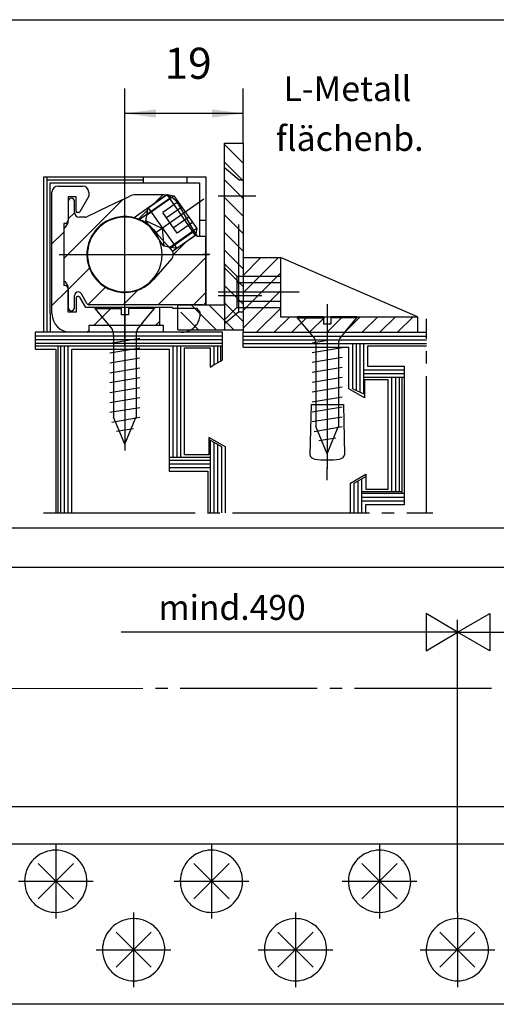
# Model space of a CAD drawing. Units: millimetres. Extents: x -605 to 226, y -733 to -149.
# Drawn here: x -497 to -458, y -471 to -392 of the extents above; entities that cross this region are included whole.
import ezdxf

# ---------------------------------------------------------------- set-up
doc = ezdxf.new("R2010")
doc.units = ezdxf.units.MM
for name, pattern in [('DASH_CENTER', [14, 11, -1, 1, -1]), ('DASHED', [15, 7, -8]), ('DOT_CENTER', [14, 12, -1, 0, -1]), ('LONG_DASHED', [15, 10, -5])]:
    doc.linetypes.add(name, pattern=pattern)
doc.layers.add('1', color=7, linetype='Continuous')
doc.styles.add('CONVERTER_15', font='txt.shx', dxfattribs={"width": 0.9})
doc.styles.add('CONVERTER_19', font='txt.shx', dxfattribs={"width": 0.99})
doc.dimstyles.new('ME10_DIM_12', dxfattribs={"dimtxt": 2.5, "dimasz": 2.5, "dimexe": 2, "dimexo": 0, "dimgap": 2, "dimtad": 1, "dimdsep": 46, "dimtxsty": 'CONVERTER_15', "dimsah": 1, "dimcen": 0.09, "dimclrd": 3, "dimclre": 3, "dimclrt": 4, "dimadec": 0, "dimazin": 0, "dimtfac": 1, "dimtdec": 4, "dimtix": 1, "dimtmove": 0, "dimatfit": 3, "dimfxl": 1, "dimtolj": 1, "dimtzin": 0, "dimarcsym": 0})

# ---------------------------------------------------------------- blocks, each defined once
blk = doc.blocks.new('*D7')
at = {"layer": '1', "color": 3, "linetype": 'Continuous', "transparency": 16777216}
for p, q in [((-488.311, -406.865), (-488.311, -397.532)), ((-478.811, -401.915), (-478.811, -397.532)), ((-478.811, -399.532), (-488.311, -399.532))]:
    blk.add_line(p, q, dxfattribs=at)
at = {"layer": '1', "color": 3, "transparency": 16777216}
for points in [[(-485.811, -399.203), (-485.811, -399.861), (-488.311, -399.532)], [(-481.311, -399.861), (-481.311, -399.203), (-478.811, -399.532)]]:
    blk.add_solid(points, dxfattribs=at)
at = {"layer": '1', "color": 4, "transparency": 16777216, "insert": (-485.125, -397.532), "char_height": 2.5, "attachment_point": 7, "rotation": 0.00014, "line_spacing_factor": 0.60024, "style": 'CONVERTER_15'}
blk.add_mtext('19', dxfattribs=at)
blk = doc.blocks.new('40424-EP-006__1', base_point=(-189.466, -440.999))
at = {"layer": '1', "linetype": 'Continuous'}
h = blk.add_hatch(dxfattribs=at)
h.set_pattern_fill('_USER', color=3, scale=3.5, angle=45, pattern_type=0)
h.set_pattern_definition([(45, (0, 0), (-2.474874, 2.474874), [])])
edge = h.paths.add_edge_path()
edge.add_arc((-492.661, -415.615), 1.5, 180, 270)
edge.add_line((-492.661, -417.115), (-491.211, -417.115))
edge.add_line((-491.211, -417.115), (-491.211, -416.565))
edge.add_line((-491.211, -416.565), (-485.511, -416.565))
edge.add_line((-485.511, -416.565), (-485.511, -415.115))
edge.add_line((-485.511, -415.115), (-491.456, -415.115))
edge.add_line((-491.456, -415.115), (-491.932, -414.29))
edge.add_arc((-492.019, -414.34), 0.1, 30, 90)
edge.add_line((-492.019, -414.24), (-492.111, -414.24))
edge.add_arc((-492.111, -414.34), 0.1, 90, 180)
edge.add_line((-492.211, -414.34), (-492.211, -415.49))
edge.add_line((-492.211, -415.49), (-492.861, -415.49))
edge.add_line((-492.861, -415.49), (-492.861, -413.615))
edge.add_arc((-493.111, -413.615), 0.25, 0, 90)
edge.add_line((-493.111, -413.365), (-493.211, -413.365))
edge.add_line((-493.211, -413.365), (-493.211, -408.365))
edge.add_line((-493.211, -408.365), (-493.111, -408.365))
edge.add_arc((-493.111, -408.115), 0.25, 270, 360)
edge.add_line((-492.861, -408.115), (-492.861, -406.24))
edge.add_line((-492.861, -406.24), (-492.211, -406.24))
edge.add_line((-492.211, -406.24), (-492.211, -407.39))
edge.add_arc((-492.111, -407.39), 0.1, 180, 270)
edge.add_line((-492.111, -407.49), (-492.019, -407.49))
edge.add_arc((-492.019, -407.39), 0.1, 270, 330)
edge.add_line((-491.932, -407.44), (-491.211, -406.191))
edge.add_line((-491.211, -406.191), (-491.211, -405.865))
edge.add_arc((-491.711, -405.865), 0.5, 0, 90)
edge.add_line((-491.711, -405.365), (-493.661, -405.365))
edge.add_arc((-493.661, -405.865), 0.5, 90, 180)
edge.add_line((-494.161, -405.865), (-494.161, -415.615))
h = blk.add_hatch(dxfattribs=at)
h.set_pattern_fill('_USER', color=3, scale=2, angle=45, pattern_type=0)
h.set_pattern_definition([(45, (0, 0), (-1.4142136, 1.4142136), [])])
edge = h.paths.add_edge_path()
edge.add_line((-484.996, -406.102), (-486.44, -407.113))
edge.add_line((-486.44, -407.113), (-486.525, -407.601))
edge.add_line((-486.525, -407.601), (-487.156, -408.042))
edge.add_line((-487.156, -408.042), (-487.572, -407.906))
edge.add_arc((-488.311, -410.865), 3.05, 75.97561, 90)
edge.add_arc((-488.311, -410.865), 3.05, 90, 115.84252)
edge.add_arc((-488.311, -410.865), 3.05, 115.84252, 138.85845)
edge.add_arc((-488.311, -410.865), 3.05, 138.85845, 187.71689)
edge.add_arc((-488.311, -410.865), 3.05, 187.71689, 201.07859)
edge.add_arc((-488.311, -410.865), 3.05, 201.07859, 216.58142)
edge.add_arc((-488.311, -410.865), 3.05, 216.58142, 221.14155)
edge.add_arc((-488.311, -410.865), 3.05, 221.14155, 244.15748)
edge.add_arc((-488.311, -410.865), 3.05, 244.15748, 270)
edge.add_arc((-488.311, -410.865), 3.05, 270, 318.85845)
edge.add_line((-486.014, -412.872), (-484.548, -411.194))
edge.add_arc((-484.925, -410.865), 0.5, 318.85845, 360)
edge.add_arc((-484.925, -410.865), 0.5, 0, 28.35801)
edge.add_line((-484.485, -410.627), (-484.706, -410.355))
edge.add_line((-484.706, -410.355), (-484.145, -410.39))
edge.add_line((-484.145, -410.39), (-482.581, -409.295))
edge.add_line((-482.581, -409.295), (-482.511, -409.415))
edge.add_line((-482.511, -409.415), (-481.811, -409.415))
edge.add_line((-481.811, -409.415), (-481.811, -411.422))
edge.add_line((-481.811, -411.422), (-481.811, -414.665))
edge.add_line((-481.811, -414.665), (-482.061, -414.915))
edge.add_line((-482.061, -414.915), (-483.008, -414.915))
edge.add_line((-483.008, -414.915), (-487.001, -414.915))
edge.add_line((-487.001, -414.915), (-491.14, -414.915))
edge.add_line((-491.14, -414.915), (-491.356, -414.79))
edge.add_line((-491.356, -414.79), (-491.801, -414.02))
edge.add_arc((-492.061, -414.17), 0.3, 30, 90)
edge.add_arc((-492.061, -414.17), 0.3, 90, 180)
edge.add_line((-492.361, -414.17), (-492.361, -415.14))
edge.add_arc((-492.611, -415.14), 0.25, 270, 360, ccw=False)
edge.add_line((-492.611, -415.39), (-492.861, -415.14))
edge.add_line((-492.861, -415.14), (-492.861, -413.601))
edge.add_arc((-493.611, -413.601), 0.75, 0, 45)
edge.add_line((-493.08, -413.07), (-493.211, -412.94))
edge.add_line((-493.211, -412.94), (-493.211, -408.79))
edge.add_line((-493.211, -408.79), (-492.887, -408.327))
edge.add_line((-492.887, -408.327), (-492.861, -407.198))
edge.add_line((-492.861, -407.198), (-492.861, -406.59))
edge.add_arc((-492.611, -406.59), 0.25, 90, 180, ccw=False)
edge.add_arc((-492.611, -406.59), 0.25, 0, 90, ccw=False)
edge.add_line((-492.361, -406.59), (-492.361, -407.465))
edge.add_arc((-491.961, -407.465), 0.4, 180, 270)
edge.add_line((-491.961, -407.865), (-491.465, -407.865))
edge.add_arc((-491.465, -407.615), 0.25, 270, 295.84252)
edge.add_line((-491.356, -407.84), (-489.653, -407.015))
edge.add_line((-489.653, -407.015), (-488.283, -406.352))
edge.add_line((-488.283, -406.352), (-487.898, -406.165))
edge.add_arc((-487.462, -407.065), 1, 90, 115.84252, ccw=False)
edge.add_line((-487.462, -406.065), (-487.354, -406.065))
edge.add_line((-487.354, -406.065), (-485.652, -406.065))
edge.add_line((-485.652, -406.065), (-484.996, -406.102))
at = {"color": 1, "linetype": 'Continuous'}
for p, q in [((-480.311, -401.915), (-478.811, -401.915)), ((-480.311, -414.915), (-480.311, -401.915)), ((-478.811, -401.915), (-478.811, -417.115)), ((-494.811, -404.615), (-486.811, -404.615)), ((-494.811, -417.115), (-494.811, -404.615)), ((-494.561, -417.115), (-494.561, -404.615)), ((-494.561, -404.865), (-486.811, -404.865)), ((-486.811, -404.615), (-483.311, -404.615)), ((-483.311, -404.615), (-481.811, -404.615)), ((-481.811, -404.615), (-481.811, -414.915)), ((-494.311, -415.615), (-494.311, -405.115)), ((-494.311, -405.115), (-486.811, -405.115)), ((-486.811, -405.115), (-483.311, -405.115)), ((-483.311, -405.115), (-482.311, -405.115)), ((-482.311, -405.115), (-482.311, -408.365)), ((-482.311, -408.115), (-481.811, -408.115)), ((-478.811, -411.115), (-475.811, -411.115)), ((-475.811, -411.115), (-475.811, -415.865)), ((-464.811, -415.865), (-475.811, -411.115)), ((-484.061, -416.915), (-484.061, -414.915)), ((-475.811, -415.865), (-464.811, -415.865)), ((-464.811, -415.865), (-464.811, -417.115)), ((-495.507, -417.115), (-495.507, -418.21)), ((-494.311, -417.115), (-495.507, -417.115)), ((-480.457, -417.415), (-495.507, -417.415)), ((-480.457, -417.115), (-494.311, -417.115)), ((-484.061, -416.915), (-478.811, -416.915)), ((-480.457, -418.21), (-480.457, -417.115)), ((-478.811, -417.115), (-464.082, -417.115)), ((-478.811, -418.298), (-478.811, -417.115)), ((-478.811, -417.415), (-464.082, -417.415)), ((-480.457, -417.715), (-495.507, -417.715)), ((-480.457, -418.015), (-495.507, -418.015)), ((-495.507, -418.21), (-495.507, -418.48)), ((-493.456, -431.627), (-493.456, -418.21)), ((-493.156, -431.627), (-493.156, -418.21)), ((-492.856, -431.627), (-492.856, -418.21)), ((-484.419, -427.14), (-484.419, -418.21)), ((-484.119, -427.14), (-484.119, -418.21)), ((-483.819, -427.14), (-483.819, -418.21)), ((-483.519, -418.355), (-481.467, -418.355)), ((-483.519, -426.955), (-483.519, -418.355)), ((-481.467, -418.355), (-481.467, -419.912)), ((-481.167, -418.21), (-481.167, -419.739)), ((-480.867, -418.21), (-480.867, -419.566)), ((-480.457, -419.329), (-480.457, -418.21)), ((-478.811, -417.715), (-464.082, -417.715)), ((-478.811, -418.015), (-464.082, -418.015)), ((-478.811, -418.298), (-470.311, -418.298)), ((-470.311, -421.65), (-470.311, -418.298)), ((-470.011, -421.65), (-470.011, -418.015)), ((-469.711, -421.784), (-469.711, -418.015)), ((-469.411, -421.918), (-469.411, -418.015)), ((-469.111, -422.052), (-469.111, -418.015)), ((-468.834, -418.227), (-468.834, -419.827)), ((-464.082, -418.227), (-468.834, -418.227)), ((-495.507, -418.48), (-493.856, -418.48)), ((-493.856, -418.48), (-493.856, -431.627)), ((-492.556, -418.48), (-484.756, -418.48)), ((-492.556, -431.627), (-492.556, -418.48)), ((-484.756, -418.48), (-484.756, -427.14)), ((-481.467, -419.912), (-481.167, -419.739)), ((-481.167, -419.739), (-480.867, -419.566)), ((-480.867, -419.566), (-480.632, -419.43)), ((-480.632, -419.43), (-480.457, -419.329)), ((-468.834, -419.827), (-465.884, -419.827)), ((-465.884, -419.827), (-465.884, -430.977)), ((-469.111, -420.127), (-465.884, -420.127)), ((-469.111, -420.427), (-465.884, -420.427)), ((-469.111, -420.727), (-466.06, -420.727)), ((-466.862, -429.904), (-466.862, -420.727)), ((-466.562, -429.904), (-466.562, -420.727)), ((-466.262, -429.904), (-466.262, -420.727)), ((-466.06, -420.727), (-465.884, -420.727)), ((-469.062, -420.921), (-469.062, -422.074)), ((-467.162, -420.921), (-469.062, -420.921)), ((-467.162, -429.721), (-467.162, -420.921)), ((-469.062, -422.371), (-470.311, -421.65)), ((-469.062, -422.074), (-469.062, -422.371)), ((-481.569, -425.554), (-481.569, -425.898)), ((-480.232, -426.327), (-481.569, -425.554)), ((-481.569, -425.898), (-481.569, -426.955)), ((-481.432, -427.14), (-481.432, -425.807)), ((-481.132, -431.627), (-481.132, -425.98)), ((-480.832, -431.627), (-480.832, -426.153)), ((-480.532, -431.627), (-480.532, -426.327)), ((-480.232, -431.627), (-480.232, -426.327)), ((-484.756, -427.14), (-484.756, -428.28)), ((-481.569, -426.955), (-483.519, -426.955)), ((-481.432, -431.627), (-481.432, -427.14)), ((-484.756, -427.38), (-481.432, -427.38)), ((-484.756, -427.68), (-481.432, -427.68)), ((-484.756, -427.98), (-481.432, -427.98)), ((-484.756, -428.28), (-481.654, -428.28)), ((-481.654, -428.28), (-481.654, -431.627)), ((-470.188, -429.227), (-468.963, -428.52)), ((-468.963, -428.52), (-468.963, -428.693)), ((-468.963, -428.693), (-468.963, -428.874)), ((-470.188, -431.627), (-470.188, -429.227)), ((-469.888, -431.627), (-469.888, -429.227)), ((-469.588, -431.627), (-469.588, -429.054)), ((-469.288, -431.627), (-469.288, -428.881)), ((-468.963, -428.874), (-468.963, -428.921)), ((-468.963, -428.921), (-468.963, -429.721)), ((-466.06, -430.077), (-469.288, -430.077)), ((-468.963, -429.721), (-467.162, -429.721)), ((-465.884, -430.077), (-466.06, -430.077)), ((-465.884, -430.377), (-469.288, -430.377)), ((-465.884, -430.677), (-469.288, -430.677)), ((-468.984, -430.977), (-468.984, -431.627)), ((-465.884, -430.977), (-468.984, -430.977))]:
    blk.add_line(p, q, dxfattribs=at)
at = {"color": 3, "linetype": 'Continuous'}
for p, q in [((-478.811, -403.53), (-480.311, -402.03)), ((-478.811, -404.944), (-480.311, -403.444)), ((-478.811, -406.359), (-480.311, -404.859)), ((-478.811, -407.773), (-480.311, -406.273)), ((-478.811, -409.187), (-480.311, -407.687)), ((-478.811, -410.601), (-480.311, -409.101)), ((-478.811, -412.015), (-480.311, -410.515)), ((-478.811, -413.954), (-475.971, -411.115)), ((-478.811, -412.54), (-477.386, -411.115)), ((-478.811, -411.126), (-478.8, -411.115)), ((-478.811, -413.43), (-480.311, -411.93)), ((-478.811, -415.369), (-475.811, -412.369)), ((-478.811, -414.844), (-480.311, -413.344)), ((-478.811, -416.783), (-475.811, -413.783)), ((-480.982, -416.915), (-482.982, -414.915)), ((-479.568, -416.915), (-481.568, -414.915)), ((-478.811, -416.258), (-480.311, -414.758)), ((-477.729, -417.115), (-475.811, -415.197)), ((-482.397, -416.915), (-483.811, -415.501)), ((-476.314, -417.115), (-475.064, -415.865)), ((-474.9, -417.115), (-473.65, -415.865)), ((-473.486, -417.115), (-472.236, -415.865)), ((-472.072, -417.115), (-470.822, -415.865)), ((-470.658, -417.115), (-469.408, -415.865)), ((-469.243, -417.115), (-467.993, -415.865)), ((-467.829, -417.115), (-466.579, -415.865)), ((-466.415, -417.115), (-465.165, -415.865)), ((-461.607, -463.717), (-461.607, -440.218)), ((-461.607, -441.218), (-488.607, -441.218)), ((-461.607, -441.218), (-436.582, -441.217)), ((-511.857, -455.217), (-444.357, -455.217))]:
    blk.add_line(p, q, dxfattribs=at)
at = {"color": 3, "linetype": 'DASHED'}
for p, q in [((-479.161, -404.865), (-480.311, -403.9)), ((-479.161, -404.865), (-478.811, -404.865)), ((-479.161, -415.465), (-479.161, -404.865)), ((-480.311, -411.615), (-480.311, -414.915)), ((-480.311, -411.615), (-479.311, -412.615)), ((-479.311, -412.615), (-479.311, -415.115)), ((-479.311, -412.615), (-475.811, -412.615)), ((-479.311, -413.115), (-475.811, -413.115)), ((-480.311, -414.915), (-480.311, -416.915)), ((-480.311, -414.915), (-480.311, -416.115)), ((-480.311, -416.115), (-479.311, -415.115)), ((-479.311, -414.615), (-475.811, -414.615)), ((-479.311, -415.115), (-475.811, -415.115)), ((-479.161, -415.465), (-480.311, -416.43)), ((-479.161, -415.465), (-478.811, -415.465))]:
    blk.add_line(p, q, dxfattribs=at)
at = {"color": 3, "linetype": 'DASH_CENTER'}
for p, q in [((-477.784, -406.165), (-480.811, -406.165)), ((-488.311, -418.115), (-488.311, -406.865)), ((-492.311, -410.865), (-481.561, -410.865)), ((-480.811, -413.865), (-474.311, -413.865)), ((-480.811, -414.165), (-477.311, -414.165)), ((-472.061, -414.865), (-472.061, -425.865)), ((-464.082, -431.627), (-464.082, -416.045)), ((-494.856, -431.627), (-493.676, -431.627)), ((-493.676, -431.627), (-463.582, -431.627)), ((-511.857, -445.718), (-444.357, -445.717)), ((-493.857, -458.218), (-493.857, -464.217)), ((-481.357, -458.218), (-481.357, -464.218)), ((-467.857, -458.218), (-467.857, -464.217)), ((-496.857, -461.218), (-490.857, -461.217)), ((-484.357, -461.218), (-478.357, -461.217)), ((-470.857, -461.218), (-464.857, -461.217)), ((-487.607, -463.718), (-487.607, -469.717)), ((-474.607, -463.717), (-474.607, -469.717)), ((-461.607, -463.717), (-461.607, -469.718)), ((-490.607, -466.718), (-484.607, -466.718)), ((-477.607, -466.717), (-471.607, -466.718)), ((-464.607, -466.717), (-458.607, -466.718))]:
    blk.add_line(p, q, dxfattribs=at)
at = {"color": 4, "linetype": 'Continuous'}
for p, q in [((-464.107, -439.718), (-464.107, -442.718)), ((-461.607, -441.218), (-464.107, -439.718)), ((-461.607, -441.218), (-459.009, -439.717)), ((-459.009, -439.717), (-459.009, -442.718)), ((-464.107, -442.718), (-461.607, -441.218)), ((-459.009, -442.718), (-461.607, -441.218)), ((-503.607, -458.218), (-445.607, -458.217)), ((-445.607, -471.103), (-503.607, -471.103))]:
    blk.add_line(p, q, dxfattribs=at)
for centre, radius, start, end in [((-488.311, -410.865), 3, 29.99993, 330.00007), ((-488.311, -410.865), 3, 330.00007, 29.99993), ((-493.857, -461.218), 2.5, 56.5396, 213.4604), ((-481.357, -461.218), 2.5, 56.53727, 213.46039), ((-467.857, -461.218), 2.5, 56.53727, 213.46427), ((-493.857, -461.218), 2.5, 33.46427, 56.53961), ((-481.357, -461.218), 2.5, 33.46427, 56.53727), ((-467.857, -461.218), 2.5, 33.46427, 56.53727), ((-493.857, -461.218), 2.5, 236.53573, 33.46427), ((-481.357, -461.218), 2.5, 236.53573, 33.46427), ((-467.857, -461.218), 2.5, 236.53573, 33.46427), ((-493.857, -461.218), 2.5, 213.4604, 236.53573), ((-481.357, -461.218), 2.5, 213.4604, 236.53573), ((-467.857, -461.218), 2.5, 213.46427, 236.53573), ((-487.607, -466.718), 2.5, 56.5396, 213.46427), ((-474.607, -466.718), 2.5, 56.53806, 213.46194), ((-461.607, -466.717), 2.5, 56.53419, 213.46427), ((-487.607, -466.718), 2.5, 33.46427, 56.5396), ((-474.607, -466.718), 2.5, 33.46427, 56.53806), ((-461.607, -466.717), 2.5, 33.46194, 56.53419), ((-487.607, -466.718), 2.5, 236.53806, 33.46427), ((-474.607, -466.718), 2.5, 236.53573, 33.46427), ((-461.607, -466.717), 2.5, 236.53573, 33.46194), ((-487.607, -466.718), 2.5, 213.46427, 236.53806), ((-474.607, -466.718), 2.5, 213.46194, 236.53573), ((-461.607, -466.717), 2.5, 213.46427, 236.53573)]:
    blk.add_arc(centre, radius, start, end, dxfattribs=at)
at = {"layer": '1', "color": 4, "linetype": 'Continuous'}
for p, q in [((-582.883, -392), (-419.348, -392)), ((-493.661, -405.365), (-491.711, -405.365)), ((-494.161, -415.615), (-494.161, -405.865)), ((-492.861, -406.24), (-492.861, -408.115)), ((-492.211, -406.24), (-492.861, -406.24)), ((-492.211, -407.39), (-492.211, -406.24)), ((-491.211, -406.191), (-491.932, -407.44)), ((-491.211, -405.865), (-491.211, -406.191)), ((-488.283, -406.352), (-489.653, -407.015)), ((-488.283, -406.352), (-487.898, -406.165)), ((-487.354, -406.065), (-487.462, -406.065)), ((-485.652, -406.065), (-487.354, -406.065)), ((-486.44, -407.113), (-484.924, -406.052)), ((-484.996, -406.102), (-486.363, -407.06)), ((-486.282, -407.43), (-484.602, -406.253)), ((-485.33, -406.065), (-485.652, -406.065)), ((-484.924, -406.052), (-484.367, -406.15)), ((-482.63, -409.329), (-484.924, -406.052)), ((-484.367, -406.15), (-482.532, -408.771)), ((-492.861, -406.59), (-492.861, -408.129)), ((-492.361, -407.465), (-492.361, -406.59)), ((-489.653, -407.015), (-491.356, -407.84)), ((-486.363, -407.06), (-487.572, -407.906)), ((-486.624, -408.158), (-486.44, -407.113)), ((-486.44, -407.113), (-484.145, -410.39)), ((-484.035, -406.808), (-482.758, -408.991)), ((-492.019, -407.49), (-492.111, -407.49)), ((-491.465, -407.865), (-491.961, -407.865)), ((-487.156, -408.042), (-486.282, -407.43)), ((-485.19, -410.205), (-486.624, -408.158)), ((-493.211, -408.365), (-493.211, -413.365)), ((-493.111, -408.365), (-493.211, -408.365)), ((-493.08, -408.66), (-493.211, -408.79)), ((-493.211, -408.79), (-493.211, -409.365)), ((-486.014, -408.858), (-485.761, -409.148)), ((-482.532, -408.771), (-482.63, -409.329)), ((-493.211, -409.365), (-493.211, -412.94)), ((-485.761, -409.148), (-484.706, -410.355)), ((-484.167, -409.977), (-482.758, -408.991)), ((-482.63, -409.329), (-484.145, -410.39)), ((-482.758, -408.991), (-482.581, -409.295)), ((-482.581, -409.295), (-482.511, -409.415)), ((-482.311, -409.415), (-482.511, -409.415)), ((-481.811, -409.415), (-482.311, -409.415)), ((-481.811, -410.865), (-481.811, -409.415)), ((-484.145, -410.39), (-485.19, -410.205)), ((-484.706, -410.355), (-484.167, -409.977)), ((-484.706, -410.355), (-484.548, -410.536)), ((-484.548, -411.194), (-486.014, -412.872)), ((-481.811, -414.665), (-481.811, -410.865)), ((-493.211, -412.94), (-493.08, -413.07)), ((-493.111, -413.365), (-493.211, -413.365)), ((-492.861, -413.601), (-492.861, -415.14)), ((-492.861, -415.49), (-492.861, -413.615)), ((-492.361, -415.14), (-492.361, -414.17)), ((-492.211, -414.34), (-492.211, -415.49)), ((-492.019, -414.24), (-492.111, -414.24)), ((-491.456, -415.115), (-491.932, -414.29)), ((-491.356, -414.79), (-491.801, -414.02)), ((-485.511, -415.115), (-491.456, -415.115)), ((-491.356, -414.79), (-491.354, -414.795)), ((-491.047, -414.915), (-491.14, -414.915)), ((-488.311, -414.915), (-491.047, -414.915)), ((-482.417, -414.915), (-488.311, -414.915)), ((-484.496, -415.115), (-485.511, -415.115)), ((-485.511, -416.565), (-485.511, -415.115)), ((-484.496, -415.115), (-484.496, -415.165)), ((-484.496, -415.165), (-483.561, -415.165)), ((-482.061, -414.915), (-482.417, -414.915)), ((-492.211, -415.49), (-492.861, -415.49)), ((-491.211, -416.565), (-491.211, -417.115)), ((-485.511, -416.565), (-491.211, -416.565)), ((-485.211, -416.565), (-485.511, -416.565)), ((-485.211, -417.115), (-485.211, -416.565)), ((-491.211, -417.115), (-492.661, -417.115)), ((-489.211, -417.318), (-489.211, -419.054)), ((-483.761, -417.115), (-485.211, -417.115)), ((-495.271, -459.803), (-492.443, -462.632)), ((-495.271, -462.632), (-492.443, -459.803)), ((-482.771, -459.803), (-479.943, -462.632)), ((-482.771, -462.632), (-479.943, -459.803)), ((-469.271, -459.803), (-466.443, -462.632)), ((-469.271, -462.632), (-466.443, -459.803)), ((-489.021, -465.303), (-486.193, -468.132)), ((-489.021, -468.132), (-486.193, -465.303)), ((-476.021, -465.303), (-473.193, -468.132)), ((-476.021, -468.132), (-473.193, -465.303)), ((-463.021, -465.303), (-460.193, -468.132)), ((-463.021, -468.132), (-460.193, -465.303))]:
    blk.add_line(p, q, dxfattribs=at)
at = {"layer": '1', "color": 1, "linetype": 'Continuous'}
for p, q in [((-486.811, -405.115), (-486.811, -404.615)), ((-483.311, -405.115), (-483.311, -404.615)), ((-482.311, -408.365), (-482.311, -409.415)), ((-484.061, -414.915), (-480.311, -414.915)), ((-494.311, -415.615), (-494.311, -417.115)), ((-472.361, -415.865), (-474.436, -415.865)), ((-469.686, -415.865), (-471.761, -415.865)), ((-470.639, -417.1), (-470.939, -417.458)), ((-495.507, -418.21), (-493.676, -418.21)), ((-493.676, -431.627), (-493.676, -418.21)), ((-493.676, -418.21), (-484.419, -418.21)), ((-484.419, -418.21), (-484.119, -418.21)), ((-484.119, -418.21), (-483.819, -418.21)), ((-483.819, -418.21), (-481.167, -418.21)), ((-481.167, -418.21), (-480.632, -418.21)), ((-480.632, -418.21), (-480.632, -419.43)), ((-480.632, -418.21), (-480.457, -418.21)), ((-473.261, -417.962), (-471.874, -417.73)), ((-466.06, -420.727), (-466.06, -429.904)), ((-470.011, -421.65), (-469.062, -422.074)), ((-480.532, -426.327), (-481.569, -425.728)), ((-484.756, -427.14), (-481.432, -427.14)), ((-469.888, -429.227), (-468.963, -428.693)), ((-468.963, -428.874), (-468.963, -428.921)), ((-469.288, -429.904), (-466.06, -429.904)), ((-466.06, -429.904), (-466.06, -430.077)), ((-586.025, -432.81), (-401.053, -432.81)), ((-432, -436), (-586.025, -436))]:
    blk.add_line(p, q, dxfattribs=at)
at = {"layer": '1', "color": 3, "linetype": 'DOT_CENTER'}
for p, q in [((-488.311, -407.815), (-488.311, -406.255)), ((-481.974, -406.428), (-485.907, -409.182)), ((-488.311, -410.865), (-488.311, -407.815)), ((-493.574, -410.865), (-488.311, -410.865)), ((-488.311, -414.915), (-488.311, -410.865)), ((-488.311, -410.865), (-484.425, -410.865)), ((-484.261, -410.865), (-482.061, -410.865)), ((-481.811, -410.865), (-482.061, -410.865)), ((-488.311, -415.294), (-488.311, -414.915)), ((-488.311, -415.115), (-488.311, -426.115)), ((-472.061, -415.865), (-472.061, -426.865)), ((-472.061, -422.072), (-472.061, -428)), ((-472.061, -429), (-472.061, -428)), ((-472.061, -428), (-472.061, -428.072))]:
    blk.add_line(p, q, dxfattribs=at)
at = {"layer": '1', "color": 3, "linetype": 'Continuous'}
for p, q in [((-486.538, -407.67), (-484.367, -406.15)), ((-482.532, -408.771), (-484.702, -410.291)), ((-482.581, -409.295), (-483.861, -410.191)), ((-483.861, -410.191), (-484.485, -410.627)), ((-488.611, -415.115), (-490.686, -415.115)), ((-485.936, -415.115), (-488.011, -415.115)), ((-472.361, -415.865), (-472.361, -415.965)), ((-487.111, -417.605), (-489.511, -418.007)), ((-487.411, -417.318), (-487.411, -418.082)), ((-487.111, -418.4), (-489.511, -418.802)), ((-487.411, -418.082), (-487.411, -423.942)), ((-470.861, -418.355), (-473.261, -418.757)), ((-472.961, -418.068), (-472.961, -419.804)), ((-471.161, -418.068), (-471.161, -418.832)), ((-487.111, -419.195), (-489.511, -419.597)), ((-489.211, -419.054), (-489.211, -423.942)), ((-470.861, -419.15), (-473.261, -419.552)), ((-471.161, -418.832), (-471.161, -424.692)), ((-487.111, -419.99), (-489.511, -420.392)), ((-470.861, -419.945), (-473.261, -420.347)), ((-472.961, -419.804), (-472.961, -424.692)), ((-487.111, -420.785), (-489.511, -421.187)), ((-470.861, -420.74), (-473.261, -421.142)), ((-487.111, -421.58), (-489.511, -421.982)), ((-470.861, -421.535), (-473.261, -421.937)), ((-487.111, -422.375), (-489.511, -422.777)), ((-470.861, -422.33), (-473.261, -422.732)), ((-487.111, -423.17), (-489.511, -423.57)), ((-473.361, -422.916), (-473.461, -426.966)), ((-473.361, -422.916), (-470.761, -422.916)), ((-470.861, -423.125), (-473.261, -423.527)), ((-470.761, -422.916), (-470.661, -426.966)), ((-487.111, -423.965), (-489.348, -424.349)), ((-488.311, -426.115), (-489.211, -423.942)), ((-488.311, -426.115), (-487.42, -423.965)), ((-487.42, -423.965), (-487.411, -423.942)), ((-470.861, -423.92), (-473.261, -424.32)), ((-470.861, -424.715), (-473.098, -425.099)), ((-472.061, -426.865), (-472.961, -424.692)), ((-472.061, -426.865), (-471.17, -424.715)), ((-471.17, -424.715), (-471.161, -424.692)), ((-487.608, -424.865), (-488.972, -425.092)), ((-488.311, -426.115), (-488.311, -426.616)), ((-471.358, -425.615), (-472.722, -425.842)), ((-472.061, -426.865), (-472.061, -427.366))]:
    blk.add_line(p, q, dxfattribs=at)
at = {"layer": '1', "color": 3, "linetype": 'LONG_DASHED'}
for p, q in [((-484.023, -406.642), (-485.252, -407.502)), ((-483.736, -407.051), (-484.965, -407.912)), ((-485.316, -408.768), (-486.624, -408.158)), ((-484.104, -409.14), (-485.252, -407.502)), ((-483.162, -407.87), (-484.391, -408.731)), ((-485.316, -408.768), (-485.19, -410.205)), ((-482.876, -408.28), (-484.104, -409.14)), ((-490.686, -415.215), (-490.686, -415.115)), ((-490.686, -415.215), (-488.611, -415.215)), ((-489.433, -416.708), (-490.686, -415.215)), ((-488.611, -415.115), (-488.611, -415.215)), ((-488.611, -415.215), (-488.611, -415.715)), ((-488.011, -415.115), (-488.011, -415.215)), ((-485.936, -415.215), (-488.011, -415.215)), ((-488.011, -415.215), (-488.011, -415.715)), ((-486.889, -416.35), (-485.936, -415.215)), ((-485.936, -415.115), (-485.936, -415.215)), ((-483.561, -415.165), (-482.53, -415.165)), ((-482.261, -415.485), (-482.53, -415.165)), ((-488.011, -415.715), (-488.611, -415.715)), ((-482.261, -415.615), (-482.261, -415.485)), ((-474.436, -415.965), (-474.436, -415.865)), ((-474.436, -415.965), (-472.361, -415.965)), ((-473.183, -417.458), (-474.436, -415.965)), ((-472.361, -415.965), (-472.361, -416.465)), ((-471.761, -415.865), (-471.761, -415.965)), ((-469.686, -415.965), (-471.761, -415.965)), ((-471.761, -415.965), (-471.761, -416.465)), ((-470.639, -417.1), (-469.686, -415.965)), ((-469.686, -415.865), (-469.686, -415.965)), ((-486.889, -416.35), (-487.189, -416.708)), ((-471.761, -416.465), (-472.361, -416.465))]:
    blk.add_line(p, q, dxfattribs=at)
at = {"layer": '1', "color": 4, "linetype": 'DOT_CENTER'}
for p, q in [((-484.425, -410.865), (-484.261, -410.865)), ((-481.495, -410.865), (-481.811, -410.865))]:
    blk.add_line(p, q, dxfattribs=at)
at = {"layer": '1', "color": 4, "linetype": 'Continuous'}
for centre, radius, start, end in [((-493.661, -405.865), 0.5, 90, 180), ((-491.711, -405.865), 0.5, 0, 90), ((-492.611, -406.59), 0.25, 90, 180), ((-492.611, -406.59), 0.25, 0, 90), ((-487.462, -407.065), 1, 90, 115.84252), ((-485.33, -407.565), 1.5, 77.15051, 90), ((-485.33, -407.565), 1.5, 60.96023, 77.15051), ((-485.33, -407.565), 1.5, 30.31042, 60.96023), ((-493.111, -408.115), 0.25, 270, 0), ((-493.611, -408.129), 0.75, 315, 0), ((-491.961, -407.465), 0.4, 180, 270), ((-492.111, -407.39), 0.1, 180, 270), ((-492.019, -407.39), 0.1, 270, 330), ((-491.465, -407.615), 0.25, 270, 295.84252), ((-488.311, -410.865), 3.05, 115.84252, 138.85845), ((-488.311, -410.865), 3.05, 90, 115.84252), ((-488.311, -410.865), 3.05, 75.97561, 90), ((-488.311, -410.865), 3.05, 67.75062, 75.97561), ((-488.311, -410.865), 3.05, 45.70169, 67.75062), ((-488.311, -410.865), 3.05, 138.85845, 187.71689), ((-488.311, -410.865), 3.05, 41.14155, 45.70169), ((-484.925, -410.865), 0.5, 28.35801, 41.14155), ((-488.311, -410.865), 3.05, 187.71689, 201.07859), ((-484.925, -410.865), 0.5, 318.85845, 0), ((-484.925, -410.865), 0.5, 0, 28.35801), ((-488.311, -410.865), 3.05, 201.07859, 216.58142), ((-488.311, -410.865), 3.05, 216.58142, 221.14155), ((-488.311, -410.865), 3.05, 221.14155, 244.15748), ((-488.311, -410.865), 3.05, 270, 318.85845), ((-493.111, -413.615), 0.25, 0, 90), ((-493.611, -413.601), 0.75, 0, 45), ((-488.311, -410.865), 3.05, 244.15748, 270), ((-492.061, -414.17), 0.3, 90, 180), ((-492.111, -414.34), 0.1, 90, 180), ((-492.061, -414.17), 0.3, 30, 90), ((-492.019, -414.34), 0.1, 30, 90), ((-492.611, -415.14), 0.25, 180, 270), ((-492.611, -415.14), 0.25, 270, 0), ((-491.14, -414.665), 0.25, 210, 270), ((-482.061, -414.665), 0.25, 270, 0), ((-492.661, -415.615), 1.5, 180, 270), ((-483.761, -415.615), 1.5, 270, 299.92526)]:
    blk.add_arc(centre, radius, start, end, dxfattribs=at)
at = {"layer": '1', "color": 3, "linetype": 'LONG_DASHED'}
blk.add_arc((-483.761, -415.615), 1.5, 299.92526, 0, dxfattribs=at)
at = {"layer": '1', "color": 3, "linetype": 'Continuous'}
for centre, radius, start, end in [((-490.161, -417.318), 0.95, 0, 40), ((-486.461, -417.318), 0.95, 140, 180), ((-472.988, -426.804), 0.5, 198.85445, 261.58497), ((-471.134, -426.804), 0.5, 278.41503, 341.14555), ((-472.061, -419.866), 7.5, 262.33774, 277.66226)]:
    blk.add_arc(centre, radius, start, end, dxfattribs=at)
at = {"layer": '1', "color": 1, "linetype": 'Continuous'}
for centre, start, end in [((-473.911, -418.068), 0, 40), ((-470.211, -418.068), 140, 180)]:
    blk.add_arc(centre, 0.95, start, end, dxfattribs=at)
at = {"color": 4, "style": 'CONVERTER_19', "width": 0.99}
blk.add_text('mind.490', height=2, dxfattribs=at).set_placement((-485.607, -440.218))
at = {"color": 4, "insert": (-476.187, -403.165), "char_height": 2, "attachment_point": 7, "line_spacing_factor": 0.60024, "style": 'CONVERTER_19'}
blk.add_mtext(' L-Metall \\P \\P flächenb.', dxfattribs=at)
at = {"layer": '1'}
dim = blk.add_linear_dim(base=(-478.811, -399.532), p1=(-488.311, -406.865), p2=(-478.811, -401.915), text='19', dimstyle='ME10_DIM_12', dxfattribs=at)
dim.commit()
dim.dimension.update_dxf_attribs({"geometry": '*D7', "text_midpoint": (-483.625, -396.282), "text_rotation": 0.00014})

msp = doc.modelspace()

# ---------------------------------------------------------------- block references
msp.add_blockref('40424-EP-006__1', (-189.466, -440.999))

doc.saveas('drawing.dxf')
